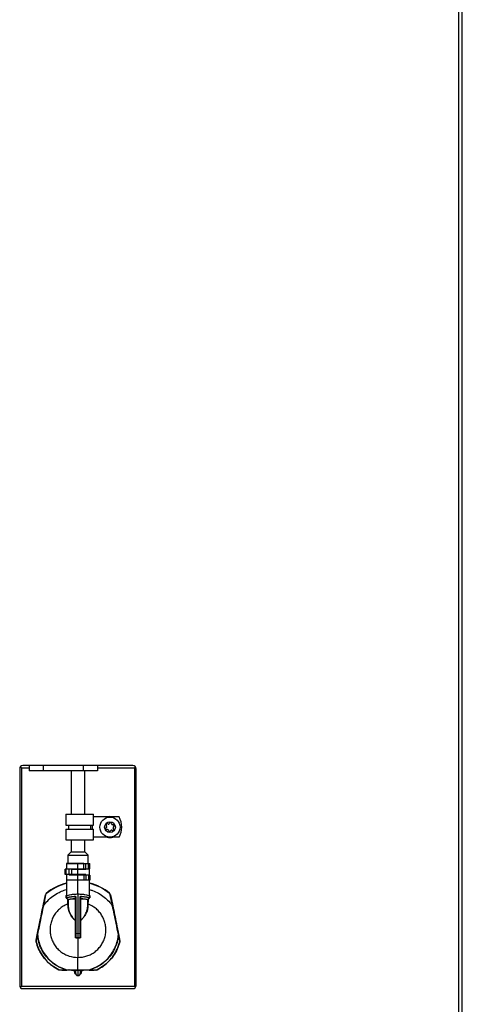
# Model space of a CAD drawing. Units: inches. Extents: x 15 to 138, y 13 to 136.
# Drawn here: x 130 to 138, y 36 to 54 of the extents above; entities that cross this region are included whole.
import ezdxf

# ---------------------------------------------------------------- set-up
doc = ezdxf.new("R2010")
doc.units = ezdxf.units.IN
doc.header["$MEASUREMENT"] = 0

msp = doc.modelspace()

# ---------------------------------------------------------------- linework, layer by layer
at = {"color": 7, "linetype": 'Continuous', "lineweight": 25}
for p, q in [((138.193, 87.496), (138.193, 16.76)), ((138.263, 16.854), (138.263, 87.402)), ((130.068, 39.926), (130.068, 35.917)), ((130.101, 39.944), (130.101, 35.899)), ((132.166, 39.986), (130.128, 39.986)), ((130.244, 39.986), (130.244, 39.886)), ((130.502, 39.986), (130.502, 39.886)), ((131.252, 39.886), (131.252, 39.986)), ((131.509, 39.986), (131.509, 39.886)), ((132.193, 39.944), (132.193, 35.899)), ((132.226, 35.917), (132.226, 39.926)), ((130.502, 39.886), (130.244, 39.886)), ((131.252, 39.886), (130.502, 39.886)), ((131.022, 39.886), (131.022, 39.085)), ((131.509, 39.886), (131.252, 39.886)), ((131.272, 39.085), (131.272, 39.886)), ((130.92, 39.085), (130.92, 38.885)), ((130.92, 39.085), (131.434, 39.085)), ((131.434, 38.885), (131.434, 39.085)), ((131.908, 39.035), (131.434, 39.035)), ((130.92, 38.885), (131.434, 38.885)), ((130.97, 38.885), (130.97, 38.81)), ((131.384, 38.81), (131.384, 38.885)), ((131.675, 38.845), (131.659, 38.823)), ((131.668, 38.892), (131.678, 38.867)), ((131.705, 38.902), (131.678, 38.906)), ((131.742, 38.932), (131.726, 38.911)), ((131.769, 38.905), (131.759, 38.93)), ((131.814, 38.888), (131.787, 38.891)), ((131.811, 38.803), (131.801, 38.828)), ((131.804, 38.85), (131.82, 38.872)), ((130.92, 38.81), (130.92, 38.61)), ((130.92, 38.81), (131.434, 38.81)), ((131.434, 38.61), (131.434, 38.81)), ((131.908, 38.66), (131.434, 38.66)), ((131.665, 38.807), (131.692, 38.804)), ((131.71, 38.79), (131.72, 38.765)), ((131.737, 38.763), (131.753, 38.784)), ((131.774, 38.793), (131.801, 38.789)), ((130.92, 38.61), (131.434, 38.61)), ((131.022, 38.61), (131.022, 38.387)), ((131.272, 38.387), (131.272, 38.61)), ((131.019, 38.387), (130.96, 38.328)), ((130.96, 38.328), (130.96, 38.172)), ((130.96, 38.328), (131.258, 38.328)), ((131.019, 38.387), (131.223, 38.387)), ((131.223, 38.387), (131.276, 38.387)), ((131.258, 38.328), (131.335, 38.328)), ((131.335, 38.328), (131.276, 38.387)), ((131.335, 38.172), (131.335, 38.328)), ((130.935, 38.172), (130.935, 38.067)), ((131.253, 38.172), (130.935, 38.172)), ((131.147, 38.167), (130.935, 38.16)), ((130.935, 38.16), (130.935, 38.067)), ((131.147, 38.172), (130.939, 38.165)), ((131.147, 38.172), (131.291, 38.167)), ((131.295, 38.162), (131.147, 38.167)), ((131.147, 37.61), (131.147, 38.167)), ((131.253, 38.077), (131.253, 38.172)), ((131.253, 38.172), (131.294, 38.172)), ((131.294, 38.077), (131.294, 38.172)), ((131.294, 38.172), (131.344, 38.172)), ((131.344, 38.077), (131.344, 38.172)), ((131.344, 38.172), (131.364, 38.172)), ((131.364, 38.077), (131.364, 38.172)), ((130.91, 37.967), (130.91, 38.067)), ((130.929, 38.067), (130.91, 38.067)), ((130.929, 37.967), (130.91, 37.967)), ((130.929, 37.967), (130.929, 38.067)), ((130.985, 38.067), (130.929, 38.067)), ((130.985, 37.967), (130.929, 37.967)), ((130.935, 37.967), (130.935, 37.862)), ((130.935, 37.967), (130.935, 37.591)), ((130.985, 37.967), (130.985, 38.067)), ((131.026, 38.067), (130.985, 38.067)), ((131.026, 37.967), (130.985, 37.967)), ((130.987, 38.077), (130.987, 38.067)), ((130.987, 38.077), (131.253, 38.077)), ((130.987, 37.967), (130.987, 37.957)), ((131.253, 37.957), (130.987, 37.957)), ((131.026, 38.067), (131.026, 37.967)), ((131.026, 38.067), (131.295, 38.067)), ((131.295, 37.967), (131.026, 37.967)), ((131.253, 38.077), (131.294, 38.077)), ((131.253, 37.957), (131.253, 37.862)), ((131.294, 37.957), (131.253, 37.957)), ((131.294, 38.077), (131.344, 38.077)), ((131.294, 37.957), (131.294, 37.862)), ((131.344, 37.957), (131.294, 37.957)), ((131.295, 38.067), (131.295, 38.077)), ((131.295, 37.967), (131.295, 37.957)), ((131.344, 38.077), (131.364, 38.077)), ((131.344, 37.957), (131.344, 37.862)), ((131.364, 37.957), (131.344, 37.957)), ((131.36, 37.957), (131.36, 38.077)), ((131.36, 37.957), (131.36, 38.077)), ((131.364, 37.957), (131.364, 37.862)), ((131.253, 37.862), (130.935, 37.862)), ((131.294, 37.862), (131.253, 37.862)), ((131.344, 37.862), (131.294, 37.862)), ((131.364, 37.862), (131.344, 37.862)), ((131.36, 37.591), (131.36, 37.862)), ((130.502, 37.388), (130.544, 37.593)), ((130.548, 37.592), (130.507, 37.387)), ((130.935, 37.591), (130.935, 37.576)), ((130.935, 37.541), (130.935, 37.576)), ((131.104, 36.88), (131.104, 37.551)), ((131.104, 37.551), (131.108, 37.551)), ((131.108, 37.551), (131.108, 36.88)), ((131.147, 37.61), (131.147, 36.881)), ((131.186, 36.88), (131.186, 37.551)), ((131.19, 37.551), (131.186, 37.551)), ((131.19, 37.551), (131.19, 36.88)), ((131.36, 37.576), (131.36, 37.591)), ((131.36, 37.576), (131.36, 37.541)), ((131.787, 37.387), (131.746, 37.592)), ((131.75, 37.593), (131.792, 37.388)), ((130.966, 37.51), (130.936, 37.537)), ((130.964, 37.374), (130.962, 37.424)), ((130.966, 37.428), (130.968, 37.378)), ((130.968, 37.378), (130.968, 37.506)), ((131.1, 37.116), (131.1, 37.519)), ((131.104, 37.519), (131.104, 37.116)), ((131.19, 37.116), (131.19, 37.519)), ((131.194, 37.519), (131.194, 37.116)), ((131.327, 37.378), (131.327, 37.506)), ((131.327, 37.378), (131.329, 37.428)), ((131.358, 37.537), (131.328, 37.51)), ((131.329, 37.428), (131.331, 37.511)), ((131.194, 37.116), (131.19, 37.116)), ((131.108, 36.88), (131.104, 36.88)), ((131.108, 36.88), (131.147, 36.881)), ((131.147, 36.881), (131.186, 36.88)), ((131.147, 36.881), (131.147, 36.798)), ((131.19, 36.88), (131.186, 36.88)), ((131.109, 36.798), (131.147, 36.798)), ((131.147, 36.798), (131.185, 36.798)), ((131.147, 36.796), (131.147, 36.798)), ((131.147, 36.796), (131.147, 36.436)), ((131.085, 36.188), (131.036, 36.193)), ((131.085, 36.172), (131.085, 36.188)), ((131.092, 36.148), (131.092, 36.195)), ((131.097, 36.148), (131.092, 36.148)), ((131.101, 36.193), (131.097, 36.193)), ((131.097, 36.148), (131.097, 36.193)), ((131.097, 36.148), (131.102, 36.148)), ((131.101, 36.198), (131.102, 36.198)), ((131.102, 36.193), (131.101, 36.193)), ((131.102, 36.198), (131.106, 36.198)), ((131.106, 36.193), (131.102, 36.193)), ((131.102, 36.193), (131.102, 36.148)), ((131.147, 36.197), (131.106, 36.198)), ((131.147, 36.192), (131.106, 36.193)), ((131.188, 36.198), (131.147, 36.197)), ((131.147, 36.197), (131.147, 36.192)), ((131.188, 36.193), (131.147, 36.192)), ((131.147, 36.192), (131.147, 36.102)), ((131.188, 36.198), (131.192, 36.198)), ((131.192, 36.193), (131.188, 36.193)), ((131.192, 36.198), (131.193, 36.198)), ((131.193, 36.193), (131.192, 36.193)), ((131.192, 36.148), (131.192, 36.193)), ((131.197, 36.148), (131.192, 36.148)), ((131.197, 36.193), (131.193, 36.193)), ((131.197, 36.193), (131.197, 36.148)), ((131.202, 36.148), (131.197, 36.148)), ((131.202, 36.195), (131.202, 36.148)), ((131.285, 36.198), (131.21, 36.188)), ((131.21, 36.188), (131.21, 36.172)), ((132.193, 35.899), (130.101, 35.899)), ((130.128, 35.857), (132.166, 35.857))]:
    msp.add_line(p, q, dxfattribs=at)
at = {"color": 8, "linetype": 'Continuous', "lineweight": 25}
for p, q in [((130.101, 39.944), (130.244, 39.944)), ((131.509, 39.944), (132.193, 39.944)), ((131.416, 38.81), (131.416, 38.885)), ((131.097, 36.195), (131.092, 36.195)), ((131.202, 36.195), (131.197, 36.195))]:
    msp.add_line(p, q, dxfattribs=at)
at = {"color": 7, "linetype": 'Continuous', "lineweight": 25, "flags": 128}
for points in [[(130.935, 37.574), (130.934, 37.574), (130.934, 37.574), (130.934, 37.574), (130.933, 37.573), (130.933, 37.573), (130.932, 37.573), (130.931, 37.573), (130.93, 37.573)], [(131.364, 37.573), (131.363, 37.573), (131.362, 37.573), (131.361, 37.573), (131.361, 37.573), (131.36, 37.574), (131.36, 37.574), (131.36, 37.574), (131.36, 37.574)], [(130.398, 36.856), (130.398, 36.856), (130.397, 36.856), (130.397, 36.856), (130.397, 36.856), (130.396, 36.856), (130.396, 36.856), (130.395, 36.855), (130.395, 36.855)], [(131.896, 36.856), (131.896, 36.856), (131.897, 36.856), (131.897, 36.856), (131.898, 36.856), (131.898, 36.856), (131.898, 36.856), (131.899, 36.855), (131.899, 36.855)], [(131.029, 36.195), (130.983, 36.203), (130.978, 36.205)], [(131.1, 36.132), (131.089, 36.149), (131.085, 36.172)], [(131.21, 36.172), (131.205, 36.149), (131.194, 36.132)]]:
    msp.add_lwpolyline(points, dxfattribs=at)
at = {"color": 7, "linetype": 'Continuous', "lineweight": 25}
for radius in [0.186, 0.1]:
    msp.add_circle((131.74, 38.847), radius, dxfattribs=at)
for centre, radius, start, end in [((130.128, 39.926), 0.06, 90, 180), ((132.166, 39.926), 0.06, 0, 90), ((131.74, 38.847), 0.195, 74.0576, 105.9424), ((131.578, 38.847), 0.38, 330.4343, 29.5657), ((131.667, 38.817), 0.01, 142.4483, 262.4483), ((131.677, 38.896), 0.01, 82.4483, 202.4483), ((131.657, 38.858), 0.0225, 322.4483, 22.4483), ((131.708, 38.924), 0.0225, 262.4483, 322.4483), ((131.75, 38.926), 0.01, 22.4483, 142.4483), ((131.79, 38.913), 0.0225, 202.4483, 262.4483), ((131.822, 38.837), 0.0225, 142.4483, 202.4483), ((131.813, 38.878), 0.01, 322.4483, 82.4483), ((131.74, 38.847), 0.195, 254.0576, 285.9424), ((131.689, 38.782), 0.0225, 22.4483, 82.4483), ((131.729, 38.769), 0.01, 202.4483, 322.4483), ((131.771, 38.771), 0.0225, 82.4483, 142.4483), ((131.802, 38.799), 0.01, 262.4483, 22.4483), ((131.147, 36.922), 0.912, 103.4665, 130.0021), ((131.147, 36.922), 0.907, 103.5364, 130.0021), ((131.147, 36.922), 0.908, 49.9979, 76.4636), ((131.147, 36.922), 0.913, 49.9979, 76.2388), ((130.593, 37.583), 0.05, 130.0021, 168.5021), ((130.617, 37.936), 0.351, 257.8982, 258.7004), ((130.593, 37.583), 0.045, 130.0021, 168.5021), ((130.633, 37.678), 0.0921, 217.6902, 220.7649), ((131.119, 37.566), 0.0188, 182.5266, 191.9495), ((131.175, 37.566), 0.0188, 348.0479, 357.4751), ((131.661, 37.678), 0.0921, 319.2351, 322.3098), ((131.702, 37.583), 0.045, 11.4979, 49.9979), ((131.701, 37.583), 0.05, 11.4979, 49.9979), ((131.677, 37.936), 0.351, 281.2996, 282.1018), ((130.575, 37.731), 0.351, 257.8982, 258.7004), ((130.959, 37.512), 0.00407, 266.8723, 340.0717), ((130.961, 37.428), 0.00434, 280.4847, 353.7924), ((131.333, 37.428), 0.00434, 186.2076, 259.5153), ((131.335, 37.512), 0.00407, 199.9335, 273.1308), ((131.719, 37.731), 0.351, 281.2996, 282.1018), ((131.147, 36.922), 0.73, 161.3958, 164.0717), ((131.194, 37.121), 0.00575, 230.1831, 279.6291), ((131.213, 37.13), 0.0236, 215.2576, 219.0751), ((131.147, 36.922), 0.73, 4.2564, 6.1919), ((130.405, 36.897), 0.0414, 253.6659, 259.9918), ((130.396, 36.857), 0.00171, 190.221, 253.7857), ((131.1, 36.812), 0.00729, 59.995, 97.9802), ((131.194, 36.812), 0.00729, 82.0198, 120.005), ((131.889, 36.897), 0.0414, 280.0082, 286.3341), ((131.899, 36.857), 0.00171, 286.2143, 349.779), ((130.373, 36.747), 0.00207, 182.8825, 248.2799), ((130.393, 36.645), 0.0821, 104.2163, 105.1317), ((131.043, 36.796), 0.0653, 0.172, 1.9209), ((131.251, 36.796), 0.0653, 178.0791, 179.828), ((131.921, 36.747), 0.00207, 291.7201, 357.1175), ((131.901, 36.645), 0.0821, 74.8683, 75.7837), ((130.805, 36.2), 0.0141, 152.8464, 158.5509), ((130.814, 36.202), 0.00214, 187.7628, 253.6968), ((131.151, 36.143), 0.221, 163.9233, 164.8275), ((130.996, 36.202), 0.0581, 178.2955, 183.163), ((130.939, 36.201), 0.0018, 181.3109, 243.657), ((131.147, 36.922), 0.73, 263.5081, 265.6791), ((131.092, 36.193), 0.005, 0, 89.5), ((131.147, 36.148), 0.0504, 180, 269.5001), ((131.091, 36.194), 0.0109, 353.0352, 19.6634), ((130.957, 36.195), 0.145, 359.0054, 0.9828), ((131.147, 36.148), 0.0454, 180, 269.5), ((130.962, 36.195), 0.143, 359.0002, 0.9998), ((131.147, 36.148), 0.0504, 270.5, 0), ((131.147, 36.148), 0.0454, 270.5, 0), ((131.332, 36.195), 0.143, 179.0002, 180.9998), ((131.337, 36.195), 0.145, 179.0172, 180.9946), ((131.203, 36.194), 0.0109, 160.3366, 186.9648), ((131.202, 36.193), 0.005, 90.5, 180), ((131.147, 36.922), 0.73, 274.3209, 276.9389), ((131.143, 36.143), 0.221, 15.1725, 16.0767), ((131.298, 36.202), 0.0581, 356.837, 1.7045), ((131.355, 36.201), 0.0018, 296.343, 358.6891), ((131.48, 36.202), 0.00214, 286.3032, 352.2372), ((131.489, 36.2), 0.0141, 21.4491, 27.1536), ((130.128, 35.917), 0.06, 180, 270), ((132.166, 35.917), 0.06, 270, 0)]:
    msp.add_arc(centre, radius, start, end, dxfattribs=at)
at = {"color": 8, "linetype": 'Continuous', "lineweight": 25}
for centre, start, end in [((130.874, 36.211), 355.6277, 356.5173), ((131.42, 36.211), 183.4827, 184.3723)]:
    msp.add_arc(centre, 0.219, start, end, dxfattribs=at)
at = {"color": 7, "linetype": 'Continuous', "lineweight": 25}
for points, knots in [([(130.101, 39.944), (130.095, 39.95), (130.089, 39.956), (130.083, 39.963), (130.082, 39.963)], [0, 0, 0, 0, 0.880293, 1, 1, 1, 1]), ([(130.082, 39.962), (130.084, 39.96), (130.091, 39.954), (130.097, 39.947), (130.101, 39.944)], [0, 0, 0, 0, 0.4095422, 1, 1, 1, 1]), ([(132.212, 39.963), (132.211, 39.962), (132.206, 39.956), (132.199, 39.95), (132.193, 39.944)], [0, 0, 0, 0, 0.106753, 1, 1, 1, 1]), ([(132.193, 39.944), (132.199, 39.95), (132.206, 39.957), (132.212, 39.962), (132.212, 39.962)], [0, 0, 0, 0, 0.979426, 1, 1, 1, 1]), ([(130.93, 37.539), (130.93, 37.547), (130.93, 37.558), (130.93, 37.57), (130.93, 37.573)], [0, 0, 0, 0, 0.754425, 1, 1, 1, 1]), ([(130.935, 37.576), (130.936, 37.577), (130.939, 37.578), (130.967, 37.587), (131.015, 37.598), (131.078, 37.608), (131.125, 37.609), (131.147, 37.61)], [0, 0, 0, 0, 0.167507, 0.371378, 0.583112, 0.801457, 1, 1, 1, 1]), ([(130.935, 37.541), (130.935, 37.541), (130.935, 37.541), (130.944, 37.543), (130.978, 37.551), (131.03, 37.56), (131.075, 37.563), (131.1, 37.565)], [0, 0, 0, 0, 0.020731, 0.264094, 0.507663, 0.72856, 1, 1, 1, 1]), ([(131.1, 37.562), (131.098, 37.562), (131.074, 37.56), (131.03, 37.556), (130.98, 37.547), (130.945, 37.539), (130.936, 37.537), (130.936, 37.537), (130.936, 37.537)], [0, 0, 0, 0, 0.018835, 0.27119, 0.491919, 0.735679, 0.999992, 1, 1, 1, 1]), ([(131.1, 37.565), (131.101, 37.565), (131.102, 37.565), (131.104, 37.564), (131.106, 37.561), (131.108, 37.557), (131.108, 37.554), (131.108, 37.551)], [0, 0, 0, 0, 0.124658, 0.248472, 0.409957, 0.657355, 1, 1, 1, 1]), ([(131.1, 37.522), (131.1, 37.524), (131.1, 37.531), (131.1, 37.543), (131.1, 37.554), (131.1, 37.561), (131.1, 37.562)], [0, 0, 0, 0, 0.183707, 0.482306, 0.930342, 1, 1, 1, 1]), ([(131.104, 37.551), (131.104, 37.553), (131.104, 37.556), (131.103, 37.559), (131.103, 37.561), (131.102, 37.561), (131.101, 37.562), (131.101, 37.562), (131.1, 37.562), (131.1, 37.562)], [0, 0, 0, 0, 0.402545, 0.668899, 0.81734, 0.856657, 0.912064, 0.951923, 1, 1, 1, 1]), ([(131.104, 37.551), (131.104, 37.547), (131.104, 37.539), (131.104, 37.528), (131.104, 37.521), (131.104, 37.519)], [0, 0, 0, 0, 0.408873, 0.774811, 1, 1, 1, 1]), ([(131.147, 37.61), (131.17, 37.609), (131.217, 37.608), (131.279, 37.598), (131.328, 37.586), (131.355, 37.578), (131.358, 37.577), (131.36, 37.576)], [0, 0, 0, 0, 0.207892, 0.415567, 0.628939, 0.847355, 1, 1, 1, 1]), ([(131.186, 37.551), (131.186, 37.554), (131.186, 37.558), (131.188, 37.562), (131.19, 37.564), (131.192, 37.565), (131.194, 37.565), (131.194, 37.565)], [0, 0, 0, 0, 0.4257998, 0.6065754, 0.7904297, 0.9069643, 1, 1, 1, 1]), ([(131.19, 37.551), (131.19, 37.553), (131.19, 37.556), (131.191, 37.559), (131.191, 37.561), (131.192, 37.561), (131.193, 37.562), (131.193, 37.562), (131.194, 37.562), (131.194, 37.562), (131.194, 37.562)], [0, 0, 0, 0, 0.495824, 0.685138, 0.769297, 0.849154, 0.901703, 0.934476, 0.982206, 1, 1, 1, 1]), ([(131.19, 37.519), (131.19, 37.521), (131.19, 37.528), (131.19, 37.539), (131.19, 37.547), (131.19, 37.551)], [0, 0, 0, 0, 0.224426, 0.590613, 1, 1, 1, 1]), ([(131.194, 37.565), (131.196, 37.565), (131.221, 37.564), (131.265, 37.559), (131.315, 37.551), (131.352, 37.543), (131.357, 37.542), (131.36, 37.541)], [0, 0, 0, 0, 0.018579, 0.271443, 0.492434, 0.73614, 1, 1, 1, 1]), ([(131.358, 37.537), (131.358, 37.537), (131.358, 37.537), (131.358, 37.537), (131.348, 37.54), (131.314, 37.547), (131.263, 37.556), (131.218, 37.56), (131.194, 37.562)], [0, 0, 0, 0, 0.000008, 0.020855, 0.264717, 0.508603, 0.729417, 1, 1, 1, 1]), ([(131.194, 37.562), (131.194, 37.561), (131.194, 37.554), (131.194, 37.543), (131.194, 37.531), (131.194, 37.524), (131.194, 37.522)], [0, 0, 0, 0, 0.069727, 0.51809, 0.816907, 1, 1, 1, 1]), ([(131.364, 37.573), (131.364, 37.57), (131.364, 37.558), (131.364, 37.547), (131.364, 37.539)], [0, 0, 0, 0, 0.245467, 1, 1, 1, 1]), ([(130.394, 36.857), (130.41, 36.935), (130.446, 37.112), (130.482, 37.289), (130.502, 37.388)], [0, 0, 0, 0, 0.4447484, 1, 1, 1, 1]), ([(130.507, 37.387), (130.486, 37.289), (130.46, 37.162), (130.424, 36.985), (130.408, 36.907), (130.398, 36.856)], [0, 0, 0, 0, 0.555115, 0.713279, 1, 1, 1, 1]), ([(130.962, 37.424), (130.945, 37.417), (130.902, 37.399), (130.837, 37.359), (130.772, 37.303), (130.718, 37.236), (130.675, 37.161), (130.646, 37.079), (130.63, 36.994), (130.629, 36.908), (130.643, 36.823), (130.671, 36.741), (130.712, 36.665), (130.765, 36.597), (130.829, 36.539), (130.902, 36.492), (131.005, 36.448), (131.09, 36.435), (131.146, 36.436), (131.147, 36.436)], [0, 0, 0, 0, 0.038183, 0.098522, 0.15886, 0.219197, 0.279534, 0.339869, 0.400205, 0.46054, 0.520876, 0.581211, 0.641547, 0.701884, 0.762221, 0.822559, 0.882898, 0.997375, 1, 1, 1, 1]), ([(130.93, 37.539), (130.93, 37.539), (130.93, 37.537), (130.931, 37.534), (130.933, 37.532), (130.934, 37.531)], [0, 0, 0, 0, 0.08715, 0.543765, 1, 1, 1, 1]), ([(130.959, 37.508), (130.954, 37.512), (130.946, 37.52), (130.937, 37.528), (130.934, 37.531)], [0, 0, 0, 0, 0.591613, 1, 1, 1, 1]), ([(130.962, 37.424), (130.962, 37.426), (130.961, 37.436), (130.96, 37.462), (130.959, 37.49), (130.959, 37.508)], [0, 0, 0, 0, 0.086762, 0.434424, 1, 1, 1, 1]), ([(130.963, 37.511), (130.963, 37.51), (130.964, 37.478), (130.965, 37.453), (130.966, 37.428)], [0, 0, 0, 0, 0.0210168, 1, 1, 1, 1]), ([(130.968, 37.378), (130.967, 37.377), (130.967, 37.377), (130.967, 37.376), (130.965, 37.375), (130.964, 37.375), (130.964, 37.374)], [0, 0, 0, 0, 0.250048, 0.500064, 0.750048, 1, 1, 1, 1]), ([(131.099, 37.115), (131.089, 37.124), (131.066, 37.144), (131.024, 37.2), (130.977, 37.281), (130.968, 37.343), (130.964, 37.374)], [0, 0, 0, 0, 0.114691, 0.271449, 0.639936, 1, 1, 1, 1]), ([(130.966, 37.51), (130.966, 37.51), (130.966, 37.51), (130.972, 37.511), (131.001, 37.515), (131.045, 37.52), (131.082, 37.521), (131.1, 37.522)], [0, 0, 0, 0, 0.00001, 0.242591, 0.502383, 0.760105, 1, 1, 1, 1]), ([(131.1, 37.519), (131.083, 37.518), (131.046, 37.517), (131.002, 37.512), (130.973, 37.507), (130.969, 37.506), (130.968, 37.506)], [0, 0, 0, 0, 0.239647, 0.497175, 0.757071, 1, 1, 1, 1]), ([(130.968, 37.378), (130.972, 37.347), (130.98, 37.284), (131.026, 37.202), (131.068, 37.146), (131.091, 37.125), (131.1, 37.116)], [0, 0, 0, 0, 0.360298, 0.729048, 0.885714, 1, 1, 1, 1]), ([(131.1, 37.522), (131.1, 37.522), (131.1, 37.522), (131.101, 37.521), (131.101, 37.521), (131.102, 37.52)], [0, 0, 0, 0, 0.03777, 0.7440706, 1, 1, 1, 1]), ([(131.102, 37.52), (131.101, 37.52), (131.101, 37.519), (131.1, 37.519), (131.1, 37.519)], [0, 0, 0, 0, 0.95731, 1, 1, 1, 1]), ([(131.104, 37.519), (131.104, 37.519), (131.104, 37.519), (131.104, 37.52), (131.103, 37.52), (131.102, 37.52), (131.102, 37.52)], [0, 0, 0, 0, 0.021499, 0.380191, 0.708613, 1, 1, 1, 1]), ([(131.147, 36.436), (131.167, 36.436), (131.216, 36.437), (131.293, 36.453), (131.373, 36.483), (131.448, 36.526), (131.514, 36.582), (131.57, 36.648), (131.615, 36.722), (131.646, 36.802), (131.663, 36.887), (131.665, 36.973), (131.654, 37.059), (131.627, 37.141), (131.588, 37.218), (131.536, 37.287), (131.456, 37.365), (131.381, 37.401), (131.332, 37.424)], [0, 0, 0, 0, 0.042469, 0.102809, 0.163149, 0.223487, 0.283825, 0.344161, 0.404496, 0.464831, 0.525166, 0.585501, 0.645835, 0.70617, 0.766505, 0.82684, 0.887176, 1, 1, 1, 1]), ([(131.193, 37.52), (131.192, 37.52), (131.192, 37.52), (131.191, 37.52), (131.19, 37.519), (131.19, 37.519), (131.19, 37.519), (131.19, 37.519)], [0, 0, 0, 0, 0.115987, 0.438993, 0.775651, 0.97852, 1, 1, 1, 1]), ([(131.194, 37.522), (131.194, 37.522), (131.194, 37.522), (131.193, 37.521), (131.193, 37.521), (131.193, 37.52)], [0, 0, 0, 0, 0.037756, 0.73889, 1, 1, 1, 1]), ([(131.194, 37.519), (131.194, 37.519), (131.193, 37.52), (131.193, 37.52), (131.193, 37.52)], [0, 0, 0, 0, 0.042677, 1, 1, 1, 1]), ([(131.194, 37.522), (131.21, 37.521), (131.247, 37.52), (131.292, 37.515), (131.322, 37.511), (131.328, 37.51), (131.328, 37.51), (131.328, 37.51)], [0, 0, 0, 0, 0.216263, 0.496516, 0.75408, 0.99999, 1, 1, 1, 1]), ([(131.327, 37.506), (131.325, 37.507), (131.321, 37.507), (131.291, 37.512), (131.246, 37.517), (131.21, 37.518), (131.194, 37.519)], [0, 0, 0, 0, 0.246262, 0.503926, 0.783958, 1, 1, 1, 1]), ([(131.194, 37.116), (131.201, 37.123), (131.225, 37.144), (131.258, 37.187), (131.282, 37.228), (131.307, 37.279), (131.323, 37.325), (131.326, 37.365), (131.327, 37.378)], [0, 0, 0, 0, 0.083044, 0.285353, 0.488254, 0.528016, 0.851709, 1, 1, 1, 1]), ([(131.33, 37.374), (131.329, 37.362), (131.327, 37.322), (131.31, 37.276), (131.284, 37.226), (131.26, 37.186), (131.227, 37.143), (131.202, 37.121), (131.195, 37.115)], [0, 0, 0, 0, 0.148089, 0.471669, 0.511403, 0.714309, 0.916621, 1, 1, 1, 1]), ([(131.33, 37.374), (131.33, 37.374), (131.33, 37.375), (131.329, 37.375), (131.328, 37.376), (131.327, 37.377), (131.327, 37.377), (131.327, 37.378)], [0, 0, 0, 0, 0.088528, 0.192386, 0.461601, 0.7308, 1, 1, 1, 1]), ([(131.327, 37.378), (131.327, 37.378), (131.327, 37.378), (131.327, 37.378), (131.327, 37.378), (131.327, 37.378)], [0, 0, 0, 0, 0.439924, 0.803675, 1, 1, 1, 1]), ([(131.332, 37.424), (131.332, 37.422), (131.332, 37.412), (131.331, 37.396), (131.33, 37.381), (131.33, 37.374)], [0, 0, 0, 0, 0.1308918, 0.6547538, 1, 1, 1, 1]), ([(131.335, 37.508), (131.335, 37.507), (131.334, 37.475), (131.333, 37.449), (131.332, 37.424)], [0, 0, 0, 0, 0.021258, 1, 1, 1, 1]), ([(131.36, 37.531), (131.357, 37.528), (131.348, 37.52), (131.34, 37.512), (131.335, 37.508)], [0, 0, 0, 0, 0.40838, 1, 1, 1, 1]), ([(131.36, 37.531), (131.361, 37.531), (131.362, 37.533), (131.363, 37.535), (131.364, 37.537), (131.364, 37.539)], [0, 0, 0, 0, 0.095837, 0.547598, 1, 1, 1, 1]), ([(131.896, 36.856), (131.882, 36.925), (131.857, 37.052), (131.82, 37.229), (131.798, 37.336), (131.787, 37.387)], [0, 0, 0, 0, 0.390997, 0.715867, 1, 1, 1, 1]), ([(131.792, 37.388), (131.814, 37.28), (131.85, 37.103), (131.886, 36.926), (131.9, 36.857)], [0, 0, 0, 0, 0.609069, 1, 1, 1, 1]), ([(131.101, 37.116), (131.1, 37.116), (131.1, 37.115), (131.099, 37.115), (131.099, 37.115)], [0, 0, 0, 0, 0.92847, 1, 1, 1, 1]), ([(131.099, 36.819), (131.1, 36.846), (131.1, 36.888), (131.1, 36.939), (131.1, 37.011), (131.099, 37.067), (131.099, 37.115)], [0, 0, 0, 0, 0.268805, 0.42838, 0.511345, 1, 1, 1, 1]), ([(131.1, 37.116), (131.1, 37.116), (131.1, 37.116), (131.1, 37.116), (131.101, 37.116)], [0, 0, 0, 0, 0.146701, 1, 1, 1, 1]), ([(131.104, 37.116), (131.104, 37.116), (131.104, 37.116), (131.104, 37.116), (131.103, 37.116), (131.102, 37.116), (131.101, 37.116), (131.101, 37.116)], [0, 0, 0, 0, 0.028745, 0.22981, 0.503606, 0.775899, 1, 1, 1, 1]), ([(131.104, 37.116), (131.104, 37.068), (131.104, 37.012), (131.104, 36.939), (131.104, 36.888), (131.104, 36.845), (131.104, 36.818)], [0, 0, 0, 0, 0.488864, 0.571683, 0.73106, 1, 1, 1, 1]), ([(131.19, 36.818), (131.19, 36.853), (131.19, 36.895), (131.19, 36.953), (131.19, 37.019), (131.19, 37.076), (131.19, 37.116)], [0, 0, 0, 0, 0.343617, 0.426382, 0.58572, 1, 1, 1, 1]), ([(131.195, 37.115), (131.195, 37.075), (131.194, 37.019), (131.195, 36.953), (131.195, 36.895), (131.195, 36.853), (131.195, 36.819)], [0, 0, 0, 0, 0.414024, 0.573559, 0.65647, 1, 1, 1, 1]), ([(130.371, 36.747), (130.374, 36.757), (130.38, 36.79), (130.388, 36.827), (130.393, 36.853), (130.394, 36.857)], [0, 0, 0, 0, 0.299184, 0.897832, 1, 1, 1, 1]), ([(130.395, 36.855), (130.394, 36.852), (130.389, 36.825), (130.381, 36.788), (130.375, 36.756), (130.373, 36.745)], [0, 0, 0, 0, 0.102209, 0.700909, 1, 1, 1, 1]), ([(130.938, 36.201), (130.875, 36.224), (130.774, 36.261), (130.652, 36.351), (130.559, 36.446), (130.483, 36.556), (130.43, 36.679), (130.404, 36.778), (130.397, 36.838), (130.395, 36.855)], [0, 0, 0, 0, 0.2187575, 0.3585451, 0.4983325, 0.659901, 0.8007516, 0.9416013, 1, 1, 1, 1]), ([(130.398, 36.856), (130.4, 36.838), (130.407, 36.779), (130.433, 36.68), (130.486, 36.558), (130.561, 36.448), (130.655, 36.354), (130.775, 36.264), (130.877, 36.227), (130.938, 36.204)], [0, 0, 0, 0, 0.058407, 0.199269, 0.340132, 0.501703, 0.641484, 0.781265, 1, 1, 1, 1]), ([(131.109, 36.796), (131.108, 36.796), (131.107, 36.796), (131.105, 36.797), (131.103, 36.799), (131.1, 36.806), (131.1, 36.813), (131.099, 36.818), (131.099, 36.819)], [0, 0, 0, 0, 0.05589, 0.111504, 0.207419, 0.385736, 0.881749, 1, 1, 1, 1]), ([(131.104, 36.818), (131.104, 36.828), (131.104, 36.847), (131.104, 36.868), (131.104, 36.88)], [0, 0, 0, 0, 0.473603, 1, 1, 1, 1]), ([(131.109, 36.798), (131.108, 36.798), (131.108, 36.798), (131.108, 36.798), (131.107, 36.799), (131.105, 36.802), (131.104, 36.809), (131.104, 36.815), (131.104, 36.818)], [0, 0, 0, 0, 0.019988, 0.039835, 0.075853, 0.176152, 0.549871, 1, 1, 1, 1]), ([(131.108, 36.88), (131.109, 36.868), (131.109, 36.842), (131.109, 36.815), (131.109, 36.801), (131.109, 36.798)], [0, 0, 0, 0, 0.3961438, 0.8705647, 1, 1, 1, 1]), ([(131.185, 36.798), (131.185, 36.798), (131.186, 36.809), (131.186, 36.835), (131.186, 36.864), (131.186, 36.88)], [0, 0, 0, 0, 0.006437, 0.483186, 1, 1, 1, 1]), ([(131.195, 36.819), (131.194, 36.815), (131.194, 36.809), (131.192, 36.801), (131.19, 36.798), (131.188, 36.797), (131.187, 36.796), (131.186, 36.796), (131.185, 36.796)], [0, 0, 0, 0, 0.477348, 0.716501, 0.812835, 0.910032, 0.967282, 1, 1, 1, 1]), ([(131.19, 36.818), (131.19, 36.815), (131.19, 36.809), (131.189, 36.802), (131.187, 36.799), (131.187, 36.798), (131.186, 36.798), (131.186, 36.798), (131.185, 36.798), (131.185, 36.798)], [0, 0, 0, 0, 0.424728, 0.851691, 0.898057, 0.957685, 0.978326, 0.996285, 1, 1, 1, 1]), ([(131.19, 36.88), (131.19, 36.865), (131.19, 36.843), (131.19, 36.824), (131.19, 36.818)], [0, 0, 0, 0, 0.6867898, 1, 1, 1, 1]), ([(131.356, 36.204), (131.417, 36.227), (131.519, 36.264), (131.639, 36.354), (131.733, 36.448), (131.808, 36.559), (131.862, 36.681), (131.887, 36.78), (131.894, 36.839), (131.896, 36.856)], [0, 0, 0, 0, 0.2187431, 0.3585217, 0.4983002, 0.6615002, 0.8023668, 0.9432326, 1, 1, 1, 1]), ([(131.899, 36.855), (131.897, 36.838), (131.89, 36.779), (131.865, 36.68), (131.811, 36.557), (131.736, 36.446), (131.642, 36.351), (131.52, 36.261), (131.419, 36.224), (131.357, 36.201)], [0, 0, 0, 0, 0.056759, 0.197612, 0.338467, 0.501664, 0.641449, 0.781234, 1, 1, 1, 1]), ([(131.921, 36.745), (131.919, 36.756), (131.913, 36.789), (131.905, 36.826), (131.9, 36.852), (131.899, 36.855)], [0, 0, 0, 0, 0.302078, 0.906766, 1, 1, 1, 1]), ([(131.9, 36.857), (131.901, 36.853), (131.906, 36.827), (131.914, 36.79), (131.92, 36.758), (131.923, 36.747)], [0, 0, 0, 0, 0.093196, 0.697829, 1, 1, 1, 1]), ([(130.372, 36.724), (130.371, 36.729), (130.37, 36.736), (130.371, 36.743), (130.371, 36.747)], [0, 0, 0, 0, 0.5533, 1, 1, 1, 1]), ([(130.373, 36.745), (130.372, 36.742), (130.371, 36.735), (130.373, 36.728), (130.373, 36.725)], [0, 0, 0, 0, 0.448771, 1, 1, 1, 1]), ([(130.792, 36.206), (130.75, 36.229), (130.668, 36.275), (130.565, 36.369), (130.48, 36.474), (130.413, 36.593), (130.386, 36.68), (130.372, 36.724)], [0, 0, 0, 0, 0.212086, 0.405302, 0.604122, 0.799175, 1, 1, 1, 1]), ([(130.373, 36.725), (130.386, 36.682), (130.413, 36.595), (130.48, 36.477), (130.565, 36.371), (130.668, 36.277), (130.75, 36.231), (130.793, 36.207)], [0, 0, 0, 0, 0.195058, 0.395887, 0.589102, 0.787919, 1, 1, 1, 1]), ([(131.147, 36.796), (131.14, 36.796), (131.127, 36.796), (131.114, 36.796), (131.109, 36.796)], [0, 0, 0, 0, 0.561269, 1, 1, 1, 1]), ([(131.185, 36.796), (131.18, 36.796), (131.167, 36.796), (131.154, 36.796), (131.147, 36.796)], [0, 0, 0, 0, 0.438347, 1, 1, 1, 1]), ([(131.502, 36.207), (131.54, 36.229), (131.619, 36.272), (131.721, 36.362), (131.807, 36.467), (131.878, 36.587), (131.906, 36.678), (131.921, 36.725)], [0, 0, 0, 0, 0.194055, 0.393788, 0.586979, 0.785771, 1, 1, 1, 1]), ([(131.922, 36.724), (131.907, 36.677), (131.879, 36.588), (131.809, 36.467), (131.724, 36.363), (131.621, 36.272), (131.542, 36.228), (131.502, 36.206)], [0, 0, 0, 0, 0.214222, 0.407412, 0.606204, 0.800262, 1, 1, 1, 1]), ([(131.921, 36.725), (131.921, 36.728), (131.923, 36.735), (131.922, 36.741), (131.921, 36.745)], [0, 0, 0, 0, 0.447123, 1, 1, 1, 1]), ([(131.923, 36.747), (131.923, 36.743), (131.924, 36.735), (131.923, 36.728), (131.922, 36.724)], [0, 0, 0, 0, 0.550969, 1, 1, 1, 1]), ([(131.147, 36.202), (131.147, 36.228), (131.147, 36.29), (131.147, 36.372), (131.147, 36.418), (131.147, 36.435), (131.147, 36.436)], [0, 0, 0, 0, 0.286758, 0.681558, 0.989866, 1, 1, 1, 1]), ([(130.814, 36.2), (130.81, 36.201), (130.802, 36.201), (130.795, 36.204), (130.792, 36.206)], [0, 0, 0, 0, 0.567116, 1, 1, 1, 1]), ([(130.793, 36.207), (130.795, 36.206), (130.802, 36.203), (130.808, 36.202), (130.812, 36.202)], [0, 0, 0, 0, 0.431061, 1, 1, 1, 1]), ([(130.812, 36.202), (130.823, 36.202), (130.857, 36.202), (130.899, 36.201), (130.93, 36.201), (130.938, 36.201)], [0, 0, 0, 0, 0.271219, 0.814126, 1, 1, 1, 1]), ([(130.939, 36.199), (130.931, 36.199), (130.9, 36.2), (130.858, 36.2), (130.825, 36.2), (130.814, 36.2)], [0, 0, 0, 0, 0.185807, 0.728693, 1, 1, 1, 1]), ([(130.938, 36.204), (130.975, 36.204), (131.044, 36.203), (131.114, 36.202), (131.147, 36.202)], [0, 0, 0, 0, 0.5249847, 1, 1, 1, 1]), ([(131.101, 36.198), (131.083, 36.198), (131.029, 36.198), (130.975, 36.199), (130.939, 36.199)], [0, 0, 0, 0, 0.325427, 1, 1, 1, 1]), ([(131.147, 36.202), (131.18, 36.202), (131.25, 36.203), (131.319, 36.204), (131.356, 36.204)], [0, 0, 0, 0, 0.4750156, 1, 1, 1, 1]), ([(131.147, 36.202), (131.147, 36.201), (131.147, 36.2), (131.147, 36.199), (131.147, 36.198), (131.147, 36.198), (131.147, 36.197), (131.147, 36.197)], [0, 0, 0, 0, 0.228172, 0.456344, 0.684512, 0.9127, 1, 1, 1, 1]), ([(131.147, 36.097), (131.147, 36.098), (131.147, 36.098), (131.147, 36.098), (131.147, 36.1), (131.147, 36.101), (131.147, 36.102), (131.147, 36.102)], [0, 0, 0, 0, 0.2146975, 0.4293955, 0.6440854, 0.8587714, 1, 1, 1, 1]), ([(131.356, 36.199), (131.319, 36.199), (131.265, 36.198), (131.211, 36.198), (131.193, 36.198)], [0, 0, 0, 0, 0.674573, 1, 1, 1, 1]), ([(131.48, 36.2), (131.469, 36.2), (131.436, 36.2), (131.394, 36.2), (131.363, 36.199), (131.356, 36.199)], [0, 0, 0, 0, 0.274016, 0.822329, 1, 1, 1, 1]), ([(131.357, 36.201), (131.364, 36.201), (131.395, 36.201), (131.437, 36.202), (131.471, 36.202), (131.482, 36.202)], [0, 0, 0, 0, 0.177736, 0.726073, 1, 1, 1, 1]), ([(131.502, 36.206), (131.498, 36.204), (131.491, 36.201), (131.483, 36.201), (131.48, 36.2)], [0, 0, 0, 0, 0.569487, 1, 1, 1, 1]), ([(131.482, 36.202), (131.485, 36.202), (131.491, 36.203), (131.498, 36.205), (131.502, 36.207)], [0, 0, 0, 0, 0.432517, 1, 1, 1, 1]), ([(130.101, 35.899), (130.095, 35.892), (130.088, 35.886), (130.082, 35.88), (130.082, 35.88)], [0, 0, 0, 0, 0.973495, 1, 1, 1, 1]), ([(130.083, 35.879), (130.083, 35.88), (130.089, 35.886), (130.095, 35.893), (130.101, 35.899)], [0, 0, 0, 0, 0.112292, 1, 1, 1, 1]), ([(132.193, 35.899), (132.199, 35.892), (132.206, 35.885), (132.211, 35.879), (132.212, 35.879)], [0, 0, 0, 0, 0.954994, 1, 1, 1, 1]), ([(132.212, 35.88), (132.212, 35.881), (132.206, 35.886), (132.199, 35.893), (132.193, 35.899)], [0, 0, 0, 0, 0.118354, 1, 1, 1, 1])]:
    msp.add_open_spline(points, degree=3, knots=knots, dxfattribs=at)
at = {"color": 8, "linetype": 'Continuous', "lineweight": 25}
for points, knots in [([(130.507, 37.387), (130.532, 37.42), (130.584, 37.488), (130.683, 37.573), (130.787, 37.636), (130.873, 37.674), (130.92, 37.686), (130.935, 37.69)], [0, 0, 0, 0, 0.23631, 0.476607, 0.723872, 0.918669, 1, 1, 1, 1]), ([(130.93, 37.573), (130.93, 37.575), (130.931, 37.579), (130.933, 37.583), (130.935, 37.585)], [0, 0, 0, 0, 0.483801, 1, 1, 1, 1]), ([(131.36, 37.689), (131.379, 37.684), (131.438, 37.669), (131.531, 37.623), (131.632, 37.556), (131.719, 37.477), (131.765, 37.417), (131.787, 37.387)], [0, 0, 0, 0, 0.111186, 0.341977, 0.578914, 0.787218, 1, 1, 1, 1]), ([(131.36, 37.585), (131.361, 37.583), (131.363, 37.579), (131.364, 37.575), (131.364, 37.573)], [0, 0, 0, 0, 0.516199, 1, 1, 1, 1])]:
    msp.add_open_spline(points, degree=3, knots=knots, dxfattribs=at)
at = {"color": 7, "linetype": 'Continuous', "lineweight": 25}
for points in [[(130.935, 37.541), (130.935, 37.541), (130.935, 37.54), (130.935, 37.539), (130.935, 37.538), (130.936, 37.537), (130.936, 37.537)], [(130.966, 37.51), (130.966, 37.51), (130.967, 37.509), (130.967, 37.508), (130.967, 37.507), (130.968, 37.507), (130.968, 37.506)], [(131.327, 37.506), (131.327, 37.507), (131.327, 37.507), (131.327, 37.508), (131.327, 37.509), (131.328, 37.51), (131.328, 37.51)], [(131.358, 37.537), (131.358, 37.537), (131.359, 37.538), (131.359, 37.539), (131.359, 37.54), (131.36, 37.541), (131.36, 37.541)]]:
    msp.add_open_spline(points, degree=3, dxfattribs=at)

doc.saveas('drawing.dxf')
